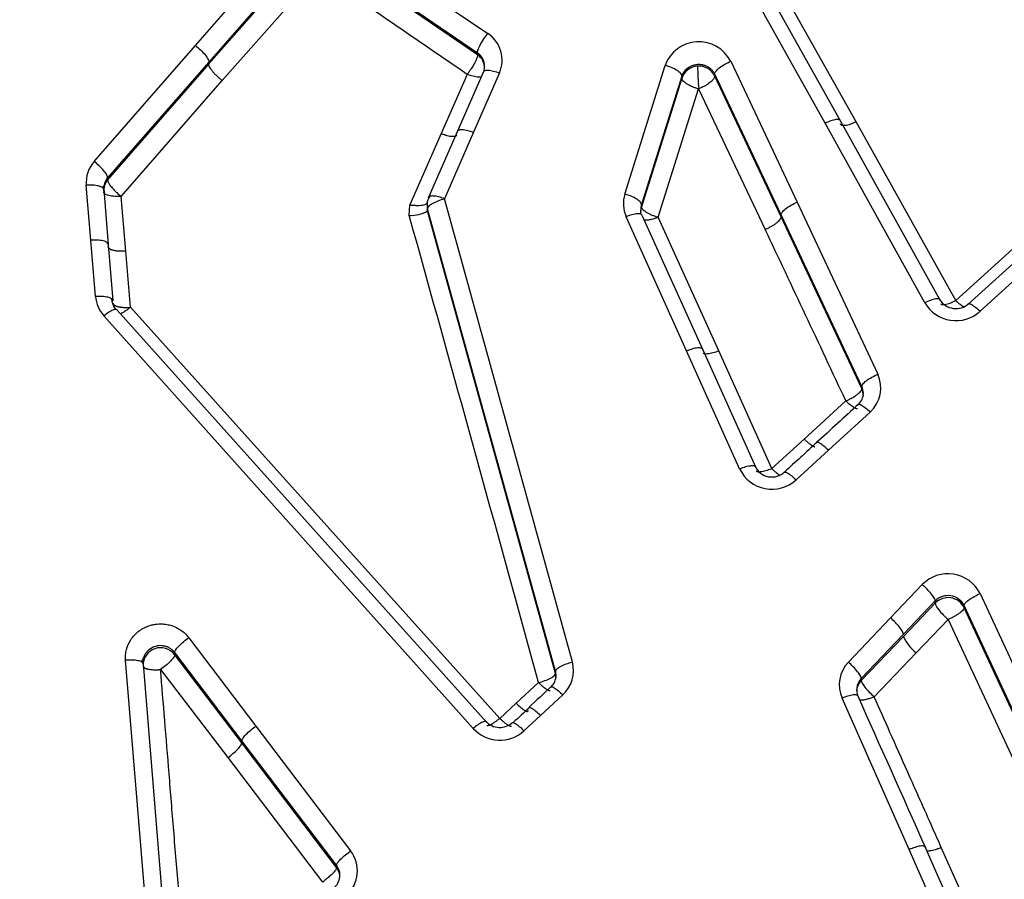
# Model space of a CAD drawing. Units: millimetres. Extents: x 0 to 359, y -141 to 204.
# Drawn here: x 137 to 146, y 157 to 165 of the extents above; entities that cross this region are included whole.
import ezdxf
from ezdxf import colors
from ezdxf.entities.mleader import LeaderData, LeaderLine
from ezdxf.math import Vec2, Vec3

# ---------------------------------------------------------------- set-up
doc = ezdxf.new("R2010")
doc.units = ezdxf.units.MM
doc.layers.add('C-1018-PLAST-RE', color=7, linetype='Continuous')
doc.layers.add('Predeterminado', color=7, linetype='Continuous')

# ---------------------------------------------------------------- blocks, each defined once
blk = doc.blocks.new('SE1')
at = {"layer": 'C-1018-PLAST-RE', "color": 7, "linetype": 'Continuous'}
for p, q in [((143.434, 166.0641), (144.412, 164.3163)), ((138.53, 165.0071), (139.3976, 165.9991)), ((139.8312, 166.051), (141.1953, 165.117)), ((144.2712, 164.2975), (143.2933, 166.0485)), ((144.5528, 164.3107), (143.5748, 166.055)), ((139.5203, 165.8452), (138.6527, 164.855)), ((139.5203, 165.8291), (138.6527, 164.8383)), ((141.1017, 164.9381), (139.7377, 165.8704)), ((141.1017, 164.9227), (139.7377, 165.8558)), ((138.7755, 164.6865), (139.6442, 165.6756)), ((137.6079, 163.9493), (138.53, 165.0071)), ((141.1017, 164.9228), (141.1017, 164.9381)), ((138.6527, 164.855), (137.7306, 163.799)), ((138.6527, 164.8383), (137.7306, 163.7817)), ((142.445, 163.6518), (142.8132, 164.8255)), ((143.4106, 164.8626), (144.0159, 163.5777)), ((141.0085, 164.7433), (140.7717, 164.2037)), ((140.9189, 164.2215), (141.1556, 164.7623)), ((141.3027, 164.7573), (141.066, 164.2155)), ((142.9657, 164.7278), (142.5976, 163.5562)), ((142.9657, 164.7278), (142.9657, 164.7086)), ((143.8705, 163.4633), (143.2652, 164.7459)), ((143.2652, 164.7276), (143.2652, 164.7459)), ((143.8705, 163.4446), (143.2652, 164.7276)), ((137.8532, 163.6313), (138.7755, 164.6865)), ((142.9657, 164.7086), (142.5976, 163.5367)), ((142.7502, 163.4412), (143.1183, 164.611)), ((143.1183, 164.611), (143.7251, 163.3304)), ((145.1806, 162.6603), (144.2712, 164.2975)), ((144.412, 164.3163), (145.3213, 162.682)), ((145.4621, 162.6802), (144.5528, 164.3107)), ((147.2277, 164.2822), (145.4621, 162.6802)), ((140.7717, 164.2037), (140.4868, 163.5529)), ((140.6544, 163.6163), (140.9189, 164.2215)), ((141.066, 164.2155), (140.8016, 163.6092)), ((145.5736, 162.6439), (147.3379, 164.2501)), ((147.4481, 164.1919), (145.6839, 162.5828)), ((137.5776, 163.2312), (137.5358, 163.7325)), ((137.7306, 163.7817), (137.7306, 163.799)), ((137.6944, 163.6927), (137.7362, 163.1923)), ((137.6958, 163.7063), (137.6977, 163.6608)), ((137.8949, 163.1318), (137.8531, 163.6314)), ((140.4799, 163.4568), (140.4868, 163.5529)), ((140.6425, 163.5598), (140.6425, 163.5345)), ((142.5976, 163.5367), (142.5976, 163.5562)), ((144.0159, 163.5777), (144.7515, 162.0087)), ((140.6433, 163.521), (140.6434, 163.52)), ((141.8134, 159.3016), (140.6476, 163.5182)), ((140.6476, 163.4985), (140.6476, 163.5182)), ((141.8134, 159.2809), (140.6476, 163.4985)), ((142.6039, 163.4551), (143.1552, 162.2331)), ((144.6061, 161.8972), (143.8705, 163.4633)), ((143.009, 162.2217), (142.4576, 163.4459)), ((143.3016, 162.2214), (142.7502, 163.4412)), ((144.6061, 161.8778), (143.8705, 163.4446)), ((137.6204, 162.7171), (137.5776, 163.2312)), ((137.7362, 163.1923), (137.779, 162.6791)), ((137.9377, 162.6195), (137.8949, 163.1318)), ((137.8171, 162.5934), (141.1837, 158.8363)), ((141.3045, 158.8712), (137.9378, 162.6195)), ((141.0629, 158.7792), (137.6963, 162.5431)), ((143.492, 161.1452), (143.009, 162.2217)), ((143.1552, 162.2331), (143.6383, 161.1585)), ((143.7846, 161.1492), (143.3016, 162.2214)), ((144.6061, 161.8778), (144.6061, 161.8972)), ((144.4605, 161.7656), (144.0804, 161.4183)), ((144.6811, 161.6644), (144.301, 161.3156)), ((144.0804, 161.4183), (143.7846, 161.1492)), ((144.301, 161.3156), (144.0064, 161.0451)), ((144.8678, 159.7869), (145.1572, 160.0905)), ((145.6841, 160.0084), (146.7842, 157.632)), ((145.2746, 159.9412), (144.9851, 159.6382)), ((145.2746, 159.9217), (144.9851, 159.6184)), ((145.2746, 159.9217), (145.2746, 159.9412)), ((146.6388, 157.5283), (145.5387, 159.9004)), ((145.5387, 159.8802), (145.5387, 159.9004)), ((146.6388, 157.5072), (145.5387, 159.8802)), ((144.4834, 159.3834), (144.8678, 159.7869)), ((145.1025, 159.47), (145.3933, 159.7725)), ((145.3933, 159.7725), (146.4933, 157.4032)), ((138.4703, 159.6068), (139.0828, 158.8012)), ((144.9851, 159.6382), (144.6008, 159.2353)), ((144.9851, 159.6184), (144.6008, 159.2153)), ((138.9543, 158.6673), (138.3418, 159.4715)), ((138.9543, 158.6468), (138.3418, 159.4514)), ((138.3419, 159.4514), (138.3419, 159.4714)), ((144.7181, 159.0676), (145.1025, 159.47)), ((138.2261, 155.3448), (137.8946, 159.4011)), ((138.0532, 159.3691), (138.3847, 155.32)), ((138.2133, 159.3163), (138.8258, 158.5132)), ((141.8134, 159.3016), (141.8134, 159.2809)), ((144.6008, 159.2153), (144.6008, 159.2353)), ((141.6593, 159.1976), (141.4554, 159.0092)), ((141.8798, 159.0847), (141.6759, 158.8961)), ((141.4554, 159.0092), (141.3045, 158.8712)), ((145.0379, 157.6751), (144.4254, 159.0545)), ((141.6759, 158.8961), (141.5262, 158.7575)), ((139.0828, 158.8012), (139.9456, 157.6629)), ((139.8171, 157.531), (138.9543, 158.6673)), ((139.8171, 157.5098), (138.9543, 158.6468)), ((138.8258, 158.5132), (139.6885, 157.3772)), ((145.5739, 156.463), (145.0379, 157.6751)), ((145.8665, 156.4856), (145.3305, 157.6929)), ((139.8171, 157.5099), (139.8171, 157.531))]:
    blk.add_line(p, q, dxfattribs=at)
for centre, radius, start, end in [((-239.2609, -390.2669), 672.7862, 55.5827192, 55.7234413), ((141.0342, 164.873), 0.2924, 336.69938, 56.57077), ((143.1198, 164.7156), 0.3258, 26.81165, 160.28347), ((141.0264, 164.8189), 0.141, 358.91416, 57.72753), ((141.0159, 164.7977), 0.1517, 359.89382, 55.55494), ((141.0122, 164.8199), 0.1556, 342.21326, 358.73898), ((143.1163, 164.6607), 0.158, 92.7644, 162.33306), ((143.1208, 164.6592), 0.1598, 25.35771, 94.36064), ((146.9406, 164.9067), 3.833, 181.31873, 184.41996), ((143.1068, 164.6418), 0.0329, 290.46683, 291.82298), ((137.8282, 163.7557), 0.2933, 138.70096, 184.52996), ((137.6608, 163.7437), 0.0389, 303.72873, 334.28413), ((137.8456, 163.6829), 0.1516, 139.34638, 184.47295), ((137.8376, 163.7033), 0.1435, 138.20519, 184.2597), ((142.7212, 163.5654), 0.2894, 162.61983, 204.38599), ((140.7914, 163.5575), 0.1491, 177.85443, 195.27003), ((140.7518, 163.5605), 0.1094, 139.19025, 178.8683), ((140.7839, 163.5361), 0.1414, 175.8871, 195.41565), ((-1061.2241, -170.406), 1247.5704, 15.328128, 15.5293826), ((142.7318, 163.5138), 0.1407, 162.4721, 184.08342), ((140.4906, 163.7716), 0.3149, 268.05026, 299.88995), ((-1032.4945, -163.6522), 1217.7313, 15.3743167, 15.5822674), ((140.7947, 163.5376), 0.1522, 180.03973, 194.86251), ((142.2633, 163.5009), 0.3279, 354.60676, 1.52039), ((142.7402, 163.4926), 0.1493, 162.82773, 179.9836), ((-418.3918, -101.8279), 621.5177, 25.09451, 25.2539011), ((137.9154, 162.7423), 0.2961, 184.87426, 222.26789), ((137.9196, 162.7023), 0.1527, 181.70236, 220.30232), ((145.4636, 162.8255), 0.3277, 210.2618, 312.22885), ((145.4637, 162.778), 0.1707, 209.95399, 312.95782), ((144.4838, 161.8842), 0.2953, 311.91227, 24.95983), ((144.4789, 161.8376), 0.1411, 313.30313, 0.12942), ((144.4755, 161.8356), 0.1444, 0.29627, 25.23615), ((144.4689, 161.8147), 0.151, 0.02813, 24.70252), ((143.7864, 161.2862), 0.3264, 205.59515, 312.38365), ((143.7863, 161.2409), 0.1691, 205.17449, 313.29721), ((145.3917, 159.8641), 0.326, 26.27256, 135.99913), ((145.392, 159.8259), 0.1645, 26.92184, 135.51052), ((145.3922, 159.8091), 0.1628, 25.91585, 136.25895), ((145.3153, 159.7589), 0.3589, 203.05176, 233.62095), ((138.2136, 159.3548), 0.1605, 37.0048, 182.46266), ((137.4769, 159.6694), 0.6321, 333.24924, 336.96382), ((141.6776, 159.3066), 0.3002, 312.33801, 15.12768), ((144.6986, 159.1759), 0.2989, 136.03069, 203.96142), ((141.6735, 159.2643), 0.1452, 313.65588, 359.21509), ((141.667, 159.2633), 0.1513, 359.47511, 14.62764), ((141.6675, 159.2415), 0.1512, 0.49159, 15.10404), ((144.7104, 159.1314), 0.151, 136.52008, 175.19179), ((144.7058, 159.1306), 0.1472, 174.63211, 200.20515), ((144.7096, 159.111), 0.1507, 136.18423, 180.53852), ((-714.6777, -223.951), 940.7536, 23.9341321, 24.0264819), ((141.3053, 158.9582), 0.1701, 221.7208, 312.97789), ((141.3053, 158.9989), 0.3272, 222.17895, 312.45082), ((139.7051, 157.48), 0.3021, 312.45829, 37.25672), ((-717.3407, -225.1334), 943.6673, 23.8537895, 23.9346384), ((139.6968, 157.4394), 0.1512, 0.07743, 37.28081), ((139.7002, 157.4412), 0.1479, 313.87735, 359.34574), ((139.697, 157.4184), 0.1509, 359.9447, 37.27693)]:
    blk.add_arc(centre, radius, start, end, dxfattribs=at)
for points, knots in [([(141.1017, 164.9381), (141.1009, 164.9437), (141.1022, 164.9526), (141.1104, 164.9775), (141.1174, 164.9935), (141.1359, 165.0289), (141.1474, 165.0483), (141.1714, 165.085), (141.1838, 165.1023), (141.1953, 165.117)], [0, 0, 0, 0, 0.25, 0.25, 0.5, 0.5, 0.75, 0.75, 1, 1, 1, 1]), ([(138.53, 165.0071), (138.5449, 164.9956), (138.561, 164.9819), (138.5922, 164.9521), (138.6071, 164.9361), (138.6314, 164.9061), (138.6406, 164.8921), (138.6516, 164.8695), (138.6535, 164.8609), (138.6527, 164.855)], [0, 0, 0, 0, 0.25, 0.25, 0.5, 0.5, 0.75, 0.75, 1, 1, 1, 1]), ([(141.1017, 164.9227), (141.1018, 164.9194), (141.1021, 164.9052), (141.0839, 164.86), (141.0509, 164.8044), (141.0292, 164.7723), (141.0186, 164.7574), (141.0134, 164.7502), (141.0109, 164.7468), (141.0095, 164.7448), (141.0088, 164.7438), (141.0085, 164.7433)], [0, 0, 0, 0, 0.116327, 0.496657, 0.75727, 0.881702, 0.941644, 0.971017, 0.985556, 0.99279, 1, 1, 1, 1]), ([(138.7755, 164.6865), (138.768, 164.6922), (138.7603, 164.6985), (138.7525, 164.7052), (138.7446, 164.712), (138.7366, 164.7192), (138.7287, 164.7267), (138.7209, 164.7342), (138.7132, 164.742), (138.7059, 164.7497), (138.6987, 164.7575), (138.6919, 164.7653), (138.6858, 164.7728), (138.6798, 164.7804), (138.6744, 164.7877), (138.6699, 164.7944), (138.6654, 164.8012), (138.6618, 164.8075), (138.6591, 164.8131), (138.6563, 164.8188), (138.6545, 164.8237), (138.6535, 164.828), (138.653, 164.8301), (138.6527, 164.8321), (138.6526, 164.8339), (138.6525, 164.8348), (138.6525, 164.8356), (138.6525, 164.8364), (138.6526, 164.8371), (138.6526, 164.8377), (138.6527, 164.8383)], [0, 0, 0, 0, 0.124925, 0.124925, 0.124925, 0.250824, 0.250824, 0.250824, 0.376724, 0.376724, 0.376724, 0.502623, 0.502623, 0.502623, 0.628523, 0.628523, 0.628523, 0.754422, 0.754422, 0.754422, 0.880322, 0.880322, 0.880322, 0.943272, 0.943272, 0.943272, 0.974747, 0.974747, 0.974747, 1, 1, 1, 1]), ([(142.9657, 164.7278), (142.9662, 164.7341), (142.9633, 164.7419), (142.9489, 164.7595), (142.9374, 164.7692), (142.9074, 164.7884), (142.8891, 164.7978), (142.8511, 164.8138), (142.8314, 164.8204), (142.8132, 164.8255)], [0, 0, 0, 0, 0.25, 0.25, 0.5, 0.5, 0.75, 0.75, 1, 1, 1, 1]), ([(143.2652, 164.7459), (143.2635, 164.7492), (143.2602, 164.7557), (143.2542, 164.765), (143.2477, 164.7737), (143.2407, 164.7818), (143.2331, 164.7894), (143.2252, 164.7963), (143.2168, 164.8026), (143.2082, 164.8082), (143.1993, 164.8132), (143.1903, 164.8177), (143.1811, 164.8215), (143.1719, 164.8247), (143.1626, 164.8273), (143.1533, 164.8294), (143.1441, 164.8309), (143.1349, 164.832), (143.1259, 164.8325), (143.117, 164.8326), (143.1058, 164.8322), (143.0919, 164.8307), (143.0753, 164.8273), (143.0586, 164.8221), (143.042, 164.815), (143.0258, 164.8057), (143.0104, 164.7943), (142.9962, 164.7808), (142.9836, 164.765), (142.973, 164.7473), (142.9682, 164.7344), (142.9657, 164.7278)], [0, 0, 0, 0, 0.030632, 0.060774, 0.09042, 0.119573, 0.148235, 0.176412, 0.204111, 0.231336, 0.258095, 0.284392, 0.310232, 0.335618, 0.360554, 0.38504, 0.409079, 0.432671, 0.455819, 0.478522, 0.500782, 0.542403, 0.585837, 0.631086, 0.678157, 0.727059, 0.777813, 0.830449, 0.885006, 0.941521, 1, 1, 1, 1]), ([(143.2652, 164.7459), (143.2646, 164.7521), (143.2672, 164.7602), (143.2807, 164.7796), (143.2917, 164.7908), (143.3203, 164.8138), (143.3378, 164.8254), (143.3743, 164.8462), (143.3931, 164.8552), (143.4106, 164.8626)], [0, 0, 0, 0, 0.25, 0.25, 0.5, 0.5, 0.75, 0.75, 1, 1, 1, 1]), ([(141.1412, 164.7225), (141.1338, 164.7198), (141.1235, 164.7184), (141.0966, 164.7193), (141.0795, 164.722), (141.0439, 164.7307), (141.0256, 164.7367), (141.0085, 164.7433)], [0.2788936, 0.2788936, 0.2788936, 0.2788936, 0.5, 0.5, 0.75, 0.75, 1, 1, 1, 1]), ([(141.1556, 164.7623), (141.1562, 164.7683), (141.1598, 164.7736), (141.1747, 164.7806), (141.1861, 164.7824), (141.2146, 164.7814), (141.2317, 164.7787), (141.2673, 164.7699), (141.2857, 164.7639), (141.3027, 164.7573)], [0, 0, 0, 0, 0.25, 0.25, 0.5, 0.5, 0.75, 0.75, 1, 1, 1, 1]), ([(143.2652, 164.7276), (143.2652, 164.7264), (143.2654, 164.7236), (143.2642, 164.7182), (143.2611, 164.7106), (143.2544, 164.7003), (143.2427, 164.687), (143.2221, 164.6687), (143.1956, 164.6501), (143.1683, 164.6343), (143.1486, 164.6242), (143.1325, 164.6168), (143.1231, 164.613), (143.119, 164.6113)], [0, 0, 0, 0, 0.04185, 0.098903, 0.172352, 0.263288, 0.372332, 0.49901, 0.687734, 0.793109, 0.879735, 0.948235, 1, 1, 1, 1]), ([(143.1183, 164.611), (143.1092, 164.6136), (143.0996, 164.6165), (143.09, 164.6198), (143.0804, 164.6232), (143.0706, 164.6269), (143.061, 164.6309), (143.0515, 164.635), (143.0421, 164.6393), (143.0332, 164.6439), (143.0244, 164.6484), (143.0161, 164.6532), (143.0086, 164.658), (143.0011, 164.6628), (142.9944, 164.6677), (142.9888, 164.6725), (142.9832, 164.6772), (142.9785, 164.6819), (142.975, 164.6863), (142.9715, 164.6907), (142.969, 164.6948), (142.9675, 164.6986), (142.9667, 164.7005), (142.9662, 164.7024), (142.966, 164.7041), (142.9658, 164.705), (142.9657, 164.7058), (142.9657, 164.7067), (142.9657, 164.7073), (142.9657, 164.708), (142.9657, 164.7086)], [0, 0, 0, 0, 0.125749, 0.125749, 0.125749, 0.251499, 0.251499, 0.251499, 0.377248, 0.377248, 0.377248, 0.502997, 0.502997, 0.502997, 0.628747, 0.628747, 0.628747, 0.754496, 0.754496, 0.754496, 0.880246, 0.880246, 0.880246, 0.94312, 0.94312, 0.94312, 0.974558, 0.974558, 0.974558, 1, 1, 1, 1]), ([(144.412, 164.3163), (144.4114, 164.3221), (144.4079, 164.3269), (144.3935, 164.3324), (144.3827, 164.333), (144.3554, 164.3294), (144.339, 164.3251), (144.3051, 164.3132), (144.2875, 164.3056), (144.2712, 164.2975)], [0, 0, 0, 0, 0.25, 0.25, 0.5, 0.5, 0.75, 0.75, 1, 1, 1, 1]), ([(144.5528, 164.3107), (144.5365, 164.3026), (144.519, 164.295), (144.485, 164.2832), (144.4687, 164.2789), (144.4414, 164.2753), (144.4305, 164.276), (144.4162, 164.2815), (144.4126, 164.2863), (144.412, 164.2921)], [0, 0, 0, 0, 0.25, 0.25, 0.5, 0.5, 0.75, 0.75, 1, 1, 1, 1]), ([(140.7717, 164.2037), (140.7735, 164.2031), (140.7752, 164.2024), (140.777, 164.2017), (140.7792, 164.2009), (140.7814, 164.2001), (140.7836, 164.1993), (140.788, 164.1977), (140.7925, 164.1962), (140.797, 164.1947), (140.806, 164.1918), (140.8151, 164.1891), (140.824, 164.1868), (140.833, 164.1846), (140.8418, 164.1827), (140.8502, 164.1814), (140.8586, 164.18), (140.8665, 164.1792), (140.8737, 164.1789), (140.8809, 164.1786), (140.8874, 164.1788), (140.893, 164.1795), (140.8987, 164.1803), (140.9034, 164.1816), (140.9071, 164.1833), (140.91, 164.1846), (140.9124, 164.1862), (140.9142, 164.188)], [0, 0, 0, 0, 0.0254416, 0.0254416, 0.0254416, 0.056879, 0.056879, 0.056879, 0.1197537, 0.1197537, 0.1197537, 0.2455032, 0.2455032, 0.2455032, 0.3712527, 0.3712527, 0.3712527, 0.4970021, 0.4970021, 0.4970021, 0.6227516, 0.6227516, 0.6227516, 0.7485011, 0.7485011, 0.7485011, 0.8448248, 0.8448248, 0.8448248, 0.8448248]), ([(140.9189, 164.2215), (140.9194, 164.2275), (140.923, 164.2326), (140.9379, 164.2395), (140.9492, 164.2411), (140.9778, 164.2399), (140.9949, 164.2371), (141.0305, 164.2282), (141.0489, 164.2222), (141.066, 164.2155)], [0, 0, 0, 0, 0.25, 0.25, 0.5, 0.5, 0.75, 0.75, 1, 1, 1, 1]), ([(137.7306, 163.799), (137.7313, 163.8048), (137.7293, 163.8132), (137.7181, 163.8354), (137.7089, 163.8491), (137.6847, 163.8787), (137.6698, 163.8945), (137.6387, 163.9241), (137.6227, 163.9377), (137.6079, 163.9493)], [0, 0, 0, 0, 0.25, 0.25, 0.5, 0.5, 0.75, 0.75, 1, 1, 1, 1]), ([(137.6945, 163.6927), (137.6944, 163.6988), (137.6909, 163.7051), (137.6753, 163.7166), (137.6632, 163.7218), (137.6322, 163.7296), (137.6135, 163.7322), (137.5746, 163.7343), (137.5545, 163.7339), (137.5358, 163.7325)], [0, 0, 0, 0, 0.25, 0.25, 0.5, 0.5, 0.75, 0.75, 1, 1, 1, 1]), ([(137.7306, 163.7817), (137.7305, 163.7806), (137.7304, 163.7783), (137.7309, 163.7739), (137.7325, 163.7681), (137.7354, 163.7605), (137.7403, 163.751), (137.7476, 163.7392), (137.7578, 163.7251), (137.7734, 163.7061), (137.7923, 163.6857), (137.8128, 163.666), (137.8288, 163.6516), (137.8422, 163.6402), (137.8499, 163.6339), (137.8532, 163.6314)], [0, 0, 0, 0, 0.039775, 0.087094, 0.142411, 0.206127, 0.278539, 0.359716, 0.449411, 0.546922, 0.699273, 0.795044, 0.882545, 0.950322, 1, 1, 1, 1]), ([(137.8532, 163.6314), (137.8345, 163.6299), (137.8144, 163.6295), (137.7755, 163.6316), (137.7567, 163.6341), (137.7258, 163.6419), (137.7137, 163.6471), (137.6981, 163.6587), (137.6946, 163.665), (137.6945, 163.6711)], [0, 0, 0, 0, 0.25, 0.25, 0.5, 0.5, 0.75, 0.75, 1, 1, 1, 1]), ([(140.8016, 163.6092), (140.7844, 163.6159), (140.766, 163.622), (140.7303, 163.631), (140.7132, 163.6338), (140.6847, 163.6352), (140.6734, 163.6337), (140.6585, 163.6271), (140.6549, 163.6221), (140.6544, 163.6163)], [0, 0, 0, 0, 0.25, 0.25, 0.5, 0.5, 0.75, 0.75, 1, 1, 1, 1]), ([(142.5976, 163.5562), (142.598, 163.5622), (142.595, 163.5698), (142.5806, 163.5868), (142.569, 163.5963), (142.5391, 163.6151), (142.5208, 163.6242), (142.4828, 163.6401), (142.4632, 163.6467), (142.445, 163.6518)], [0, 0, 0, 0, 0.25, 0.25, 0.5, 0.5, 0.75, 0.75, 1, 1, 1, 1]), ([(140.4868, 163.5529), (140.4903, 163.5526), (140.4977, 163.5521), (140.509, 163.5512), (140.5209, 163.5503), (140.5334, 163.5495), (140.55, 163.5487), (140.5732, 163.5483), (140.6003, 163.5504), (140.622, 163.5566), (140.6362, 163.5648), (140.6427, 163.5711), (140.6454, 163.5744), (140.6456, 163.5746)], [0, 0, 0, 0, 0.0427035, 0.0883149, 0.136883, 0.1884504, 0.2430732, 0.3497251, 0.500167, 0.650169, 0.7563531, 0.8460115, 0.8522608, 0.8522608, 0.8522608, 0.8522608]), ([(140.6476, 163.5182), (140.6473, 163.5243), (140.6534, 163.5392), (140.6885, 163.5666), (140.7436, 163.5924), (140.7832, 163.6046), (140.8016, 163.6092)], [0, 0, 0, 0, 0.250012, 0.500025, 0.750037, 1, 1, 1, 1]), ([(143.8705, 163.4633), (143.87, 163.4693), (143.8727, 163.4771), (143.8863, 163.4959), (143.8973, 163.5069), (143.9259, 163.5293), (143.9433, 163.5408), (143.9797, 163.5613), (143.9985, 163.5704), (144.0159, 163.5777)], [0, 0, 0, 0, 0.25, 0.25, 0.5, 0.5, 0.75, 0.75, 1, 1, 1, 1]), ([(142.6039, 163.4551), (142.6035, 163.4609), (142.5999, 163.4658), (142.5852, 163.4722), (142.5739, 163.4735), (142.5455, 163.4718), (142.5285, 163.4686), (142.493, 163.4591), (142.4747, 163.4528), (142.4576, 163.4459)], [0, 0, 0, 0, 0.25, 0.25, 0.5, 0.5, 0.75, 0.75, 1, 1, 1, 1]), ([(142.5976, 163.5367), (142.5976, 163.5361), (142.5976, 163.5355), (142.5976, 163.5348), (142.5976, 163.534), (142.5977, 163.5332), (142.5979, 163.5324), (142.5982, 163.5307), (142.5987, 163.5289), (142.5994, 163.5271), (142.601, 163.5234), (142.6035, 163.5194), (142.607, 163.5151), (142.6106, 163.5108), (142.6152, 163.5063), (142.6209, 163.5017), (142.6265, 163.4971), (142.6332, 163.4923), (142.6407, 163.4876), (142.6481, 163.4829), (142.6564, 163.4782), (142.6653, 163.4738), (142.6741, 163.4693), (142.6835, 163.465), (142.693, 163.461), (142.7026, 163.457), (142.7123, 163.4533), (142.7219, 163.45), (142.7315, 163.4467), (142.741, 163.4438), (142.7502, 163.4411)], [0, 0, 0, 0, 0.025442, 0.025442, 0.025442, 0.05688, 0.05688, 0.05688, 0.119754, 0.119754, 0.119754, 0.245504, 0.245504, 0.245504, 0.371253, 0.371253, 0.371253, 0.497003, 0.497003, 0.497003, 0.622752, 0.622752, 0.622752, 0.748501, 0.748501, 0.748501, 0.874251, 0.874251, 0.874251, 1, 1, 1, 1]), ([(142.7502, 163.4411), (142.7473, 163.44), (142.7408, 163.4373), (142.7299, 163.4331), (142.7167, 163.4285), (142.7009, 163.4237), (142.679, 163.418), (142.6624, 163.4153), (142.651, 163.4142), (142.6464, 163.4139), (142.6403, 163.4137), (142.633, 163.4139), (142.6252, 163.4147), (142.6204, 163.4159), (142.6182, 163.4166)], [0, 0, 0, 0, 0.038406, 0.086894, 0.1461144, 0.216659, 0.3051375, 0.4620529, 0.4786399, 0.5067676, 0.5464086, 0.5974358, 0.6595245, 0.728719, 0.728719, 0.728719, 0.728719]), ([(143.7251, 163.3304), (143.7268, 163.3311), (143.7286, 163.3319), (143.7304, 163.3327), (143.7326, 163.3336), (143.7349, 163.3346), (143.7372, 163.3356), (143.7417, 163.3377), (143.7463, 163.3398), (143.7509, 163.3421), (143.7602, 163.3466), (143.7695, 163.3514), (143.7787, 163.3566), (143.788, 163.3618), (143.797, 163.3673), (143.8055, 163.3729), (143.8141, 163.3785), (143.8221, 163.3842), (143.8293, 163.3899), (143.8365, 163.3956), (143.843, 163.4012), (143.8484, 163.4065), (143.8538, 163.4119), (143.8583, 163.417), (143.8617, 163.4217), (143.8651, 163.4265), (143.8674, 163.4308), (143.8689, 163.4347), (143.8696, 163.4366), (143.87, 163.4385), (143.8703, 163.4402), (143.8704, 163.441), (143.8705, 163.4418), (143.8705, 163.4426), (143.8705, 163.4433), (143.8705, 163.4439), (143.8704, 163.4445)], [0, 0, 0, 0, 0.02549, 0.02549, 0.02549, 0.057121, 0.057121, 0.057121, 0.120381, 0.120381, 0.120381, 0.246903, 0.246903, 0.246903, 0.373424, 0.373424, 0.373424, 0.499946, 0.499946, 0.499946, 0.626468, 0.626468, 0.626468, 0.752989, 0.752989, 0.752989, 0.879511, 0.879511, 0.879511, 0.942771, 0.942771, 0.942771, 0.974402, 0.974402, 0.974402, 1, 1, 1, 1]), ([(137.7363, 163.1923), (137.7362, 163.1983), (137.7327, 163.2045), (137.7171, 163.2158), (137.705, 163.2209), (137.674, 163.2285), (137.6553, 163.231), (137.6164, 163.233), (137.5962, 163.2326), (137.5776, 163.2312)], [0, 0, 0, 0, 0.25, 0.25, 0.5, 0.5, 0.75, 0.75, 1, 1, 1, 1]), ([(137.8949, 163.1318), (137.8911, 163.1315), (137.8832, 163.131), (137.8711, 163.1306), (137.8587, 163.1304), (137.846, 163.1306), (137.8332, 163.1311), (137.8203, 163.1321), (137.8076, 163.1336), (137.7952, 163.1356), (137.7834, 163.1381), (137.7724, 163.1411), (137.7623, 163.1447), (137.7535, 163.1489), (137.7462, 163.1536), (137.7407, 163.1589), (137.737, 163.1646), (137.7365, 163.1687), (137.7362, 163.1708)], [0, 0, 0, 0, 0.046625, 0.095368, 0.146228, 0.199205, 0.254299, 0.311509, 0.370837, 0.43228, 0.49584, 0.561516, 0.629308, 0.699216, 0.771239, 0.845378, 0.921631, 1, 1, 1, 1]), ([(137.779, 162.6791), (137.779, 162.685), (137.7755, 162.6911), (137.7599, 162.7022), (137.7478, 162.7072), (137.7168, 162.7146), (137.6981, 162.717), (137.6591, 162.719), (137.639, 162.7185), (137.6204, 162.7171)], [0, 0, 0, 0, 0.25, 0.25, 0.5, 0.5, 0.75, 0.75, 1, 1, 1, 1]), ([(137.779, 162.6576), (137.7791, 162.6565), (137.7792, 162.6543), (137.7804, 162.6511), (137.7821, 162.648), (137.7844, 162.6451), (137.7873, 162.6424), (137.7906, 162.6398), (137.7944, 162.6374), (137.7985, 162.6352), (137.803, 162.6331), (137.8078, 162.6312), (137.8128, 162.6294), (137.818, 162.6278), (137.8234, 162.6264), (137.8289, 162.6251), (137.8344, 162.6239), (137.84, 162.6229), (137.8457, 162.622), (137.8513, 162.6212), (137.8569, 162.6205), (137.8624, 162.6199), (137.8678, 162.6194), (137.8731, 162.6191), (137.8783, 162.6187), (137.8834, 162.6185), (137.8883, 162.6183), (137.893, 162.6182), (137.8976, 162.6182), (137.9019, 162.6181), (137.9061, 162.6182), (137.9101, 162.6182), (137.9138, 162.6183), (137.9174, 162.6184), (137.9207, 162.6185), (137.9238, 162.6186), (137.9267, 162.6188), (137.9293, 162.6189), (137.9318, 162.619), (137.934, 162.6191), (137.9359, 162.6193), (137.9372, 162.6193), (137.9378, 162.6195)], [0, 0, 0, 0, 0.042989, 0.085056, 0.1262, 0.166422, 0.205722, 0.244099, 0.281554, 0.318086, 0.353697, 0.388384, 0.422149, 0.454992, 0.486912, 0.517909, 0.547985, 0.577137, 0.605367, 0.632674, 0.659059, 0.684521, 0.70906, 0.732677, 0.755372, 0.777143, 0.797992, 0.817918, 0.836922, 0.855002, 0.87216, 0.888396, 0.903708, 0.918098, 0.931566, 0.94411, 0.955732, 0.966431, 0.976207, 0.985061, 0.992992, 1, 1, 1, 1]), ([(145.3213, 162.6821), (145.3209, 162.6877), (145.3175, 162.6922), (145.3033, 162.6971), (145.2924, 162.6974), (145.2651, 162.6932), (145.2487, 162.6886), (145.2145, 162.6763), (145.1969, 162.6685), (145.1806, 162.6603)], [0, 0, 0, 0, 0.25, 0.25, 0.5, 0.5, 0.75, 0.75, 1, 1, 1, 1]), ([(145.3261, 162.6494), (145.3278, 162.6481), (145.3298, 162.6469), (145.3394, 162.6436), (145.3502, 162.6433), (145.3776, 162.6474), (145.394, 162.6519), (145.4281, 162.6643), (145.4457, 162.672), (145.4621, 162.6802)], [0.161874, 0.161874, 0.161874, 0.161874, 0.25, 0.25, 0.5, 0.5, 0.75, 0.75, 1, 1, 1, 1]), ([(145.5332, 162.6225), (145.5241, 162.6281), (145.5078, 162.6399), (145.4863, 162.6581), (145.4742, 162.6691), (145.4681, 162.6746), (145.4651, 162.6774), (145.4634, 162.679), (145.4625, 162.6798), (145.4621, 162.6802)], [0.5452938, 0.5452938, 0.5452938, 0.5452938, 0.7542909, 0.8790985, 0.9400269, 0.97013, 0.9850934, 0.9925534, 1, 1, 1, 1]), ([(145.5736, 162.6439), (145.5741, 162.6491), (145.577, 162.6525), (145.5883, 162.6531), (145.5968, 162.6503), (145.6182, 162.6385), (145.6309, 162.6294), (145.6575, 162.6079), (145.6711, 162.5954), (145.6839, 162.5828)], [0, 0, 0, 0, 0.25, 0.25, 0.5, 0.5, 0.75, 0.75, 1, 1, 1, 1]), ([(137.6963, 162.5431), (137.7103, 162.5545), (137.7253, 162.5657), (137.7544, 162.5848), (137.7685, 162.5925), (137.7919, 162.6023), (137.8012, 162.6042), (137.8135, 162.6024), (137.8166, 162.5988), (137.8171, 162.5934)], [0, 0, 0, 0, 0.25, 0.25, 0.5, 0.5, 0.75, 0.75, 1, 1, 1, 1]), ([(137.9377, 162.6195), (137.9353, 162.6176), (137.93, 162.6132), (137.9211, 162.6062), (137.9104, 162.5981), (137.8974, 162.5891), (137.8794, 162.5776), (137.8658, 162.5703), (137.8568, 162.5662), (137.855, 162.5655), (137.8541, 162.5651)], [0.0001735, 0.0001735, 0.0001735, 0.0001735, 0.0384217, 0.0869245, 0.1461452, 0.2166656, 0.3051312, 0.46198, 0.4785262, 0.5001098, 0.5001098, 0.5001098, 0.5001098]), ([(143.1553, 162.2331), (143.1549, 162.2387), (143.1515, 162.2434), (143.1368, 162.2494), (143.1256, 162.2505), (143.0971, 162.2483), (143.08, 162.2449), (143.0444, 162.2351), (143.026, 162.2287), (143.009, 162.2217)], [0, 0, 0, 0, 0.25, 0.25, 0.5, 0.5, 0.75, 0.75, 1, 1, 1, 1]), ([(143.3016, 162.2214), (143.2845, 162.2145), (143.2477, 162.2016), (143.1964, 162.1917), (143.1697, 162.1944), (143.1615, 162.1994), (143.1598, 162.201)], [0, 0, 0, 0, 0.25, 0.5, 0.75, 0.844397, 0.844397, 0.844397, 0.844397]), ([(144.6061, 161.8972), (144.6058, 161.9029), (144.6086, 161.9103), (144.6223, 161.9285), (144.6334, 161.9391), (144.6619, 161.9609), (144.6793, 161.9721), (144.7155, 161.9924), (144.7342, 162.0014), (144.7515, 162.0087)], [0, 0, 0, 0, 0.25, 0.25, 0.5, 0.5, 0.75, 0.75, 1, 1, 1, 1]), ([(144.4605, 161.7656), (144.4639, 161.7672), (144.4715, 161.7707), (144.4841, 161.7767), (144.4989, 161.7842), (144.5159, 161.7934), (144.5393, 161.8071), (144.5649, 161.8246), (144.5863, 161.8431), (144.5985, 161.8572), (144.6041, 161.8671), (144.6061, 161.8735), (144.6061, 161.8766), (144.6061, 161.8778)], [0, 0, 0, 0, 0.044573, 0.099252, 0.16473, 0.241569, 0.331152, 0.501084, 0.656183, 0.782842, 0.881062, 0.952696, 1, 1, 1, 1]), ([(144.5659, 161.6954), (144.5646, 161.6949), (144.5631, 161.6946), (144.5556, 161.6946), (144.5473, 161.6976), (144.527, 161.7091), (144.5149, 161.7176), (144.4888, 161.7389), (144.4747, 161.7516), (144.4605, 161.7656)], [0.1728843, 0.1728843, 0.1728843, 0.1728843, 0.25, 0.25, 0.5, 0.5, 0.75, 0.75, 1, 1, 1, 1]), ([(144.5708, 161.7272), (144.5712, 161.7323), (144.574, 161.7356), (144.5852, 161.7359), (144.5937, 161.733), (144.6151, 161.7208), (144.6279, 161.7117), (144.6545, 161.6897), (144.6683, 161.6771), (144.6811, 161.6644)], [0, 0, 0, 0, 0.25, 0.25, 0.5, 0.5, 0.75, 0.75, 1, 1, 1, 1]), ([(144.0804, 161.4183), (144.0831, 161.4157), (144.0885, 161.4104), (144.0967, 161.4027), (144.1051, 161.395), (144.1138, 161.3874), (144.1226, 161.3801), (144.1314, 161.3731), (144.1401, 161.3666), (144.1486, 161.3608), (144.1568, 161.3558), (144.1644, 161.3517), (144.1715, 161.3487), (144.1756, 161.3475), (144.1776, 161.3472), (144.1777, 161.3471)], [0, 0, 0, 0, 0.0464908, 0.0951168, 0.1458779, 0.1987741, 0.253805, 0.3109708, 0.370271, 0.4317057, 0.4952745, 0.5609775, 0.6288143, 0.6987848, 0.7018175, 0.7018175, 0.7018175, 0.7018175]), ([(144.301, 161.3156), (144.2882, 161.3284), (144.2744, 161.341), (144.2477, 161.3631), (144.2349, 161.3723), (144.2135, 161.3846), (144.205, 161.3876), (144.1938, 161.3874), (144.1911, 161.3841), (144.1907, 161.379)], [0, 0, 0, 0, 0.25, 0.25, 0.5, 0.5, 0.75, 0.75, 1, 1, 1, 1]), ([(143.6383, 161.1585), (143.6381, 161.1639), (143.6347, 161.1685), (143.6201, 161.174), (143.6089, 161.1749), (143.5804, 161.1723), (143.5633, 161.1688), (143.5276, 161.1587), (143.5092, 161.1522), (143.492, 161.1452)], [0, 0, 0, 0, 0.25, 0.25, 0.5, 0.5, 0.75, 0.75, 1, 1, 1, 1]), ([(143.6427, 161.1272), (143.6444, 161.1256), (143.6525, 161.1209), (143.6791, 161.1187), (143.7306, 161.1291), (143.7675, 161.1422), (143.7846, 161.1492)], [0.1557228, 0.1557228, 0.1557228, 0.1557228, 0.25, 0.5, 0.75, 1, 1, 1, 1]), ([(143.7846, 161.1492), (143.7873, 161.1467), (143.7932, 161.1412), (143.8028, 161.1324), (143.8139, 161.1224), (143.8266, 161.1117), (143.8421, 161.0994), (143.8526, 161.0922), (143.8583, 161.0886)], [0, 0, 0, 0, 0.0455645, 0.1009884, 0.1668994, 0.243803, 0.3330533, 0.4673983, 0.4673983, 0.4673983, 0.4673983]), ([(143.9009, 161.1166), (143.902, 161.1171), (143.9033, 161.1173), (143.9104, 161.1174), (143.9189, 161.1144), (143.9403, 161.102), (143.9531, 161.0927), (143.9798, 161.0706), (143.9936, 161.0578), (144.0064, 161.0451)], [0.1825615, 0.1825615, 0.1825615, 0.1825615, 0.25, 0.25, 0.5, 0.5, 0.75, 0.75, 1, 1, 1, 1]), ([(145.2746, 159.9412), (145.2749, 159.9464), (145.2726, 159.9542), (145.2614, 159.9754), (145.2525, 159.9887), (145.2295, 160.018), (145.2155, 160.0339), (145.1863, 160.064), (145.1712, 160.0782), (145.1572, 160.0905)], [0, 0, 0, 0, 0.25, 0.25, 0.5, 0.5, 0.75, 0.75, 1, 1, 1, 1]), ([(145.5387, 159.9004), (145.5385, 159.9057), (145.5414, 159.9128), (145.5554, 159.93), (145.5665, 159.9401), (145.5949, 159.9613), (145.6122, 159.9722), (145.6482, 159.9921), (145.6668, 160.001), (145.6841, 160.0084)], [0, 0, 0, 0, 0.25, 0.25, 0.5, 0.5, 0.75, 0.75, 1, 1, 1, 1]), ([(145.2746, 159.9217), (145.2749, 159.9186), (145.276, 159.9058), (145.2996, 159.8679), (145.34, 159.8222), (145.3667, 159.7959), (145.38, 159.7838), (145.3867, 159.778), (145.39, 159.7752), (145.3918, 159.7737), (145.3928, 159.7729), (145.3933, 159.7725)], [0, 0, 0, 0, 0.117206, 0.495782, 0.755203, 0.879855, 0.940439, 0.970333, 0.985192, 0.992602, 1, 1, 1, 1]), ([(145.5387, 159.8802), (145.5387, 159.8776), (145.5381, 159.8745), (145.5365, 159.871), (145.5349, 159.8675), (145.5324, 159.8636), (145.5288, 159.8593), (145.5253, 159.855), (145.5208, 159.8503), (145.5154, 159.8454), (145.51, 159.8405), (145.5036, 159.8353), (145.4965, 159.83), (145.4893, 159.8247), (145.4814, 159.8193), (145.4731, 159.8141), (145.4647, 159.8088), (145.4558, 159.8036), (145.4468, 159.7986), (145.4378, 159.7936), (145.4286, 159.7889), (145.4196, 159.7845), (145.415, 159.7823), (145.4105, 159.7802), (145.4061, 159.7782), (145.4017, 159.7762), (145.3975, 159.7743), (145.3933, 159.7725)], [0, 0, 0, 0, 0.125205, 0.125205, 0.125205, 0.250409, 0.250409, 0.250409, 0.375614, 0.375614, 0.375614, 0.500819, 0.500819, 0.500819, 0.626023, 0.626023, 0.626023, 0.751228, 0.751228, 0.751228, 0.876433, 0.876433, 0.876433, 0.939035, 0.939035, 0.939035, 1, 1, 1, 1]), ([(144.9851, 159.6382), (144.9854, 159.6433), (144.9831, 159.6511), (144.9719, 159.6722), (144.963, 159.6854), (144.94, 159.7146), (144.926, 159.7304), (144.8968, 159.7605), (144.8818, 159.7746), (144.8678, 159.7869)], [0, 0, 0, 0, 0.25, 0.25, 0.5, 0.5, 0.75, 0.75, 1, 1, 1, 1]), ([(137.8946, 159.4011), (137.8941, 159.4176), (137.8931, 159.4501), (137.9042, 159.5144), (137.9306, 159.5754), (137.9712, 159.628), (138.0202, 159.6744), (138.0767, 159.7058), (138.1322, 159.7234), (138.1751, 159.7312), (138.2171, 159.7334), (138.2632, 159.7295), (138.3113, 159.7191), (138.3582, 159.7004), (138.402, 159.6737), (138.438, 159.6453), (138.4595, 159.6196), (138.4703, 159.6069)], [0, 0, 0, 0, 0.062216, 0.122757, 0.245579, 0.307522, 0.369731, 0.494921, 0.540112, 0.581671, 0.653252, 0.692371, 0.749616, 0.831638, 0.875501, 0.937931, 1, 1, 1, 1]), ([(138.3418, 159.4714), (138.3416, 159.4766), (138.3442, 159.4841), (138.3565, 159.5039), (138.3663, 159.5161), (138.3914, 159.5426), (138.4067, 159.5568), (138.4386, 159.5836), (138.455, 159.5961), (138.4703, 159.6069)], [0, 0, 0, 0, 0.25, 0.25, 0.5, 0.5, 0.75, 0.75, 1, 1, 1, 1]), ([(138.3418, 159.4714), (138.3349, 159.4795), (138.3213, 159.4951), (138.2958, 159.5128), (138.2686, 159.5252), (138.2407, 159.5324), (138.2011, 159.5356), (138.1473, 159.5255), (138.1015, 159.4946), (138.0744, 159.46), (138.059, 159.4286), (138.0521, 159.3967), (138.053, 159.376), (138.0532, 159.3691)], [0, 0, 0, 0, 0.078765, 0.154469, 0.227114, 0.296703, 0.363239, 0.515013, 0.68467, 0.756218, 0.84287, 0.947179, 1, 1, 1, 1]), ([(138.3418, 159.4514), (138.342, 159.4463), (138.3394, 159.4388), (138.3271, 159.4191), (138.3173, 159.407), (138.2922, 159.3805), (138.2769, 159.3664), (138.245, 159.3396), (138.2286, 159.3271), (138.2133, 159.3163)], [0, 0, 0, 0, 0.25, 0.25, 0.5, 0.5, 0.75, 0.75, 1, 1, 1, 1]), ([(138.0532, 159.3691), (138.0532, 159.3743), (138.0498, 159.3796), (138.0343, 159.3893), (138.0222, 159.3936), (137.9912, 159.3999), (137.9724, 159.4018), (137.9334, 159.4031), (137.9132, 159.4026), (137.8946, 159.4011)], [0, 0, 0, 0, 0.25, 0.25, 0.5, 0.5, 0.75, 0.75, 1, 1, 1, 1]), ([(138.0532, 159.3479), (138.0533, 159.3469), (138.0535, 159.3448), (138.0547, 159.3419), (138.0565, 159.3391), (138.0591, 159.3364), (138.0622, 159.3339), (138.0659, 159.3315), (138.0701, 159.3294), (138.0746, 159.3274), (138.0793, 159.3256), (138.0843, 159.324), (138.0894, 159.3226), (138.0945, 159.3213), (138.108, 159.3184), (138.1274, 159.3158), (138.1563, 159.3142), (138.1781, 159.3142), (138.1958, 159.315), (138.2046, 159.3156), (138.209, 159.3159), (138.2112, 159.3162), (138.2123, 159.3162), (138.2129, 159.3163), (138.2132, 159.3163), (138.2133, 159.3163)], [0, 0, 0, 0, 0.044338, 0.08823, 0.131499, 0.173977, 0.215481, 0.255867, 0.294997, 0.332738, 0.368984, 0.403646, 0.436646, 0.467919, 0.497421, 0.669784, 0.755627, 0.87955, 0.940106, 0.970113, 0.985068, 0.992944, 0.996309, 0.99808, 1, 1, 1, 1]), ([(141.8134, 159.3016), (141.8133, 159.3067), (141.8166, 159.3132), (141.8315, 159.3279), (141.8432, 159.3361), (141.8733, 159.3524), (141.8916, 159.3604), (141.9296, 159.3744), (141.9492, 159.3803), (141.9674, 159.3849)], [0, 0, 0, 0, 0.25, 0.25, 0.5, 0.5, 0.75, 0.75, 1, 1, 1, 1]), ([(144.6008, 159.2353), (144.601, 159.2404), (144.5986, 159.2482), (144.5874, 159.269), (144.5785, 159.2822), (144.5555, 159.3112), (144.5415, 159.3269), (144.5124, 159.3569), (144.4974, 159.3711), (144.4834, 159.3834)], [0, 0, 0, 0, 0.25, 0.25, 0.5, 0.5, 0.75, 0.75, 1, 1, 1, 1]), ([(138.5435, 155.2743), (138.5362, 155.3624), (138.5223, 155.5339), (138.5018, 155.7843), (138.4825, 156.0209), (138.4643, 156.244), (138.4472, 156.4534), (138.4312, 156.6492), (138.4163, 156.8314), (138.4025, 157.0001), (138.3898, 157.1552), (138.3668, 157.4367), (138.3339, 157.8393), (138.2916, 158.3574), (138.2516, 158.8467), (138.2258, 159.1629), (138.2133, 159.3163)], [0, 0, 0, 0, 0.064959, 0.126591, 0.184897, 0.239877, 0.291532, 0.33986, 0.384863, 0.426541, 0.464893, 0.49992, 0.635403, 0.76391, 0.885442, 1, 1, 1, 1]), ([(141.6594, 159.1975), (141.6776, 159.2023), (141.6973, 159.2082), (141.7353, 159.2221), (141.7535, 159.2302), (141.7836, 159.2464), (141.7954, 159.2546), (141.8103, 159.2693), (141.8135, 159.2757), (141.8134, 159.2809)], [0, 0, 0, 0, 0.25, 0.25, 0.5, 0.5, 0.75, 0.75, 1, 1, 1, 1]), ([(141.7652, 159.1227), (141.765, 159.1226), (141.7641, 159.1223), (141.7622, 159.122), (141.7591, 159.1222), (141.7556, 159.123), (141.7516, 159.1244), (141.7471, 159.1264), (141.7421, 159.129), (141.7368, 159.1321), (141.731, 159.1358), (141.7249, 159.14), (141.7185, 159.1447), (141.7118, 159.1498), (141.7048, 159.1555), (141.6976, 159.1616), (141.6902, 159.168), (141.6826, 159.1749), (141.675, 159.1821), (141.6673, 159.1895), (141.6621, 159.1946), (141.6595, 159.1974)], [0.1714466, 0.1714466, 0.1714466, 0.1714466, 0.1818179, 0.2272724, 0.2727269, 0.3181813, 0.3636358, 0.4090903, 0.4545448, 0.4999993, 0.5454539, 0.5909084, 0.6363629, 0.6818175, 0.7272721, 0.7727267, 0.8181813, 0.8636359, 0.9090906, 0.9545453, 0.9994136, 0.9994136, 0.9994136, 0.9994136]), ([(141.7738, 159.1593), (141.7749, 159.1597), (141.7761, 159.1599), (141.7831, 159.1597), (141.7915, 159.1563), (141.813, 159.1432), (141.826, 159.1335), (141.8529, 159.1106), (141.8668, 159.0976), (141.8798, 159.0847)], [0.1819388, 0.1819388, 0.1819388, 0.1819388, 0.25, 0.25, 0.5, 0.5, 0.75, 0.75, 1, 1, 1, 1]), ([(144.6008, 159.2153), (144.6006, 159.2097), (144.6035, 159.2013), (144.6151, 159.1804), (144.6238, 159.1678), (144.6455, 159.1405), (144.6586, 159.1256), (144.6872, 159.096), (144.7027, 159.0813), (144.7181, 159.0676)], [0, 0, 0, 0, 0.25, 0.25, 0.5, 0.5, 0.75, 0.75, 1, 1, 1, 1]), ([(144.5717, 159.0716), (144.5716, 159.0766), (144.5684, 159.0808), (144.554, 159.0855), (144.5428, 159.086), (144.5143, 159.0827), (144.497, 159.0789), (144.4612, 159.0683), (144.4426, 159.0616), (144.4254, 159.0545)], [0, 0, 0, 0, 0.25, 0.25, 0.5, 0.5, 0.75, 0.75, 1, 1, 1, 1]), ([(144.7181, 159.0676), (144.7148, 159.0662), (144.7073, 159.0629), (144.6948, 159.058), (144.6801, 159.0527), (144.6633, 159.0473), (144.6401, 159.0411), (144.6146, 159.0363), (144.5956, 159.0357), (144.5874, 159.037), (144.585, 159.0375)], [0, 0, 0, 0, 0.044649, 0.0994021, 0.1649271, 0.2417676, 0.3312887, 0.5009836, 0.6558226, 0.729617, 0.729617, 0.729617, 0.729617]), ([(145.3305, 157.6929), (145.3039, 157.7526), (145.2018, 157.982), (145.0459, 158.3323), (144.8683, 158.7308), (144.7663, 158.9596), (144.7181, 159.0676)], [0, 0, 0, 0, 0.129902, 0.499805, 0.763838, 1, 1, 1, 1]), ([(141.4554, 159.0092), (141.4697, 158.9948), (141.484, 158.9816), (141.5105, 158.9593), (141.5227, 158.9503), (141.543, 158.9379), (141.5512, 158.9345), (141.5624, 158.9337), (141.5655, 158.9363), (141.5656, 158.9418)], [0, 0, 0, 0, 0.25, 0.25, 0.5, 0.5, 0.75, 0.75, 1, 1, 1, 1]), ([(141.6759, 158.8961), (141.663, 158.9091), (141.649, 158.9221), (141.6221, 158.945), (141.6091, 158.9547), (141.5899, 158.9665), (141.5829, 158.9697), (141.5777, 158.971)], [0, 0, 0, 0, 0.25, 0.25, 0.5, 0.5, 0.6956956, 0.6956956, 0.6956956, 0.6956956]), ([(138.9543, 158.6673), (138.9542, 158.6723), (138.9568, 158.6797), (138.9692, 158.6991), (138.979, 158.7111), (139.0041, 158.7373), (139.0194, 158.7514), (139.0512, 158.778), (139.0676, 158.7905), (139.0828, 158.8012)], [0, 0, 0, 0, 0.25, 0.25, 0.5, 0.5, 0.75, 0.75, 1, 1, 1, 1]), ([(141.1837, 158.8363), (141.1836, 158.8413), (141.1809, 158.8445), (141.169, 158.8452), (141.1597, 158.8426), (141.1362, 158.8315), (141.1219, 158.823), (141.0923, 158.8027), (141.077, 158.791), (141.0629, 158.7792)], [0, 0, 0, 0, 0.25, 0.25, 0.5, 0.5, 0.75, 0.75, 1, 1, 1, 1]), ([(141.188, 158.807), (141.1893, 158.8064), (141.1907, 158.806), (141.1925, 158.8059), (141.1955, 158.8058), (141.1993, 158.8063), (141.2038, 158.8076), (141.2083, 158.8089), (141.2136, 158.8109), (141.2195, 158.8137), (141.2254, 158.8164), (141.2319, 158.8199), (141.2388, 158.824), (141.2457, 158.8281), (141.2529, 158.8327), (141.2603, 158.8378), (141.2677, 158.8429), (141.2753, 158.8483), (141.2827, 158.854), (141.2901, 158.8596), (141.2974, 158.8654), (141.3045, 158.8712)], [0.1764843, 0.1764843, 0.1764843, 0.1764843, 0.2501745, 0.2501745, 0.2501745, 0.3752617, 0.3752617, 0.3752617, 0.5003489, 0.5003489, 0.5003489, 0.6254361, 0.6254361, 0.6254361, 0.7505234, 0.7505234, 0.7505234, 0.8756106, 0.8756106, 0.8756106, 1, 1, 1, 1]), ([(141.4116, 158.7964), (141.41, 158.7958), (141.4035, 158.7955), (141.3866, 158.8029), (141.364, 158.8189), (141.3441, 158.8352), (141.329, 158.8484), (141.3167, 158.8598), (141.3106, 158.8655), (141.3075, 158.8684), (141.3058, 158.87), (141.3049, 158.8708), (141.3045, 158.8712)], [0.1718439, 0.1718439, 0.1718439, 0.1718439, 0.2718149, 0.4978856, 0.6716811, 0.7569514, 0.8808857, 0.9410279, 0.9706507, 0.9853578, 0.9926867, 1, 1, 1, 1]), ([(141.4201, 158.8326), (141.4212, 158.833), (141.4225, 158.8332), (141.4294, 158.833), (141.4378, 158.8295), (141.4593, 158.8163), (141.4723, 158.8065), (141.4993, 158.7836), (141.5132, 158.7705), (141.5262, 158.7575)], [0.1817107, 0.1817107, 0.1817107, 0.1817107, 0.25, 0.25, 0.5, 0.5, 0.75, 0.75, 1, 1, 1, 1]), ([(138.8258, 158.5132), (138.841, 158.5239), (138.8574, 158.5364), (138.8891, 158.5629), (138.9044, 158.577), (138.9295, 158.6031), (138.9393, 158.6151), (138.9517, 158.6345), (138.9544, 158.6418), (138.9543, 158.6468)], [0, 0, 0, 0, 0.25, 0.25, 0.5, 0.5, 0.75, 0.75, 1, 1, 1, 1]), ([(139.8171, 157.5309), (139.8171, 157.5358), (139.8199, 157.5429), (139.8324, 157.5619), (139.8422, 157.5737), (139.8673, 157.5995), (139.8825, 157.6133), (139.9141, 157.6397), (139.9304, 157.6521), (139.9456, 157.6629)], [0, 0, 0, 0, 0.25, 0.25, 0.5, 0.5, 0.75, 0.75, 1, 1, 1, 1]), ([(145.1842, 157.6947), (145.1842, 157.6995), (145.181, 157.7034), (145.1668, 157.7076), (145.1556, 157.7079), (145.1271, 157.7041), (145.1098, 157.7), (145.0737, 157.6891), (145.0551, 157.6823), (145.0379, 157.6751)], [0, 0, 0, 0, 0.25, 0.25, 0.5, 0.5, 0.75, 0.75, 1, 1, 1, 1]), ([(145.3305, 157.6929), (145.3218, 157.6893), (145.3128, 157.6858), (145.3037, 157.6825), (145.2946, 157.6792), (145.2854, 157.6762), (145.2763, 157.6734), (145.2672, 157.6707), (145.2584, 157.6683), (145.25, 157.6664), (145.2416, 157.6645), (145.2337, 157.663), (145.2265, 157.6621), (145.2194, 157.6612), (145.213, 157.6608), (145.2075, 157.6609), (145.2036, 157.661), (145.2001, 157.6614), (145.1972, 157.662)], [0, 0, 0, 0, 0.1257494, 0.1257494, 0.1257494, 0.2514989, 0.2514989, 0.2514989, 0.3772483, 0.3772483, 0.3772483, 0.5029978, 0.5029978, 0.5029978, 0.6287472, 0.6287472, 0.6287472, 0.7201666, 0.7201666, 0.7201666, 0.7201666]), ([(139.8171, 157.5098), (139.817, 157.509), (139.8169, 157.5069), (139.8157, 157.5026), (139.8128, 157.4959), (139.8067, 157.486), (139.796, 157.4722), (139.7782, 157.4526), (139.757, 157.4325), (139.7337, 157.4125), (139.7162, 157.3984), (139.7021, 157.3876), (139.6953, 157.3823), (139.6919, 157.3798), (139.69, 157.3783), (139.689, 157.3776), (139.6885, 157.3772)], [0, 0, 0, 0, 0.037921, 0.092452, 0.164866, 0.256396, 0.36782, 0.49876, 0.672574, 0.757793, 0.881518, 0.941419, 0.970869, 0.985473, 0.992746, 1, 1, 1, 1])]:
    blk.add_open_spline(points, degree=3, knots=knots, dxfattribs=at)
for points in [[(144.5757, 161.7356), (144.4483, 161.6189), (144.3208, 161.5021), (144.1933, 161.3853)], [(144.1973, 161.3884), (144.0985, 161.2978), (143.9997, 161.2072), (143.9009, 161.1166)], [(141.775, 159.1604), (141.7066, 159.0973), (141.6382, 159.0341), (141.5699, 158.971)], [(141.5786, 158.9718), (141.5284, 158.9254), (141.4781, 158.879), (141.4279, 158.8326)]]:
    blk.add_open_spline(points, degree=3, dxfattribs=at)
blk = doc.blocks.new('_DOT')
at = {"color": 0}
blk.add_line((0, 0), (-1, 0), dxfattribs=at)
at = {"color": 0, "const_width": 0.333}
blk.add_lwpolyline([(-0.1665, 0, 1), (0.1665, 0, 1)], format="xyb", close=True, dxfattribs=at)

msp = doc.modelspace()

# ---------------------------------------------------------------- block references
at = {"layer": 'Predeterminado'}
msp.add_blockref('SE1', (0, 0), dxfattribs=at)

# ---------------------------------------------------------------- leaders
at = {"layer": 'Predeterminado', "color": 7, "linetype": 'Continuous'}
ml = msp.add_multileader_mtext('Standard', dxfattribs=at)
ml.set_content('{\\pxsm0.9;\\fCalibri|b0||i0||c0|p34;\\W1.;Documento no contractual - Document no contractual - Non-contractual document - Non-contractual document - Documento não contratual\\P}', color=256)
ml.set_leader_properties()
ml.set_arrow_properties(name='DOT')
ml.build(insert=Vec2(0, 0))
ml.multileader.update_dxf_attribs({"leader_type": 0, "has_text_frame": 1, "dogleg_length": 0, "arrow_head_size": 1.8})
ctx = ml.context
ctx.base_point, ctx.char_height, ctx.arrow_head_size, ctx.plane_x_axis, ctx.plane_y_axis = Vec3(309.92926, 35.13378), 1.8, 1.8, Vec3(0, 1), Vec3(-1, 0)
notes = []
notes.append((ctx, [(0, (0, 0, 0), (0, 0), (1, 0), 1, [])]))
ctx.mtext.insert, ctx.mtext.text_direction, ctx.mtext.rotation = Vec3(309.02926, 37.13378), Vec3(0, 1), 1.5707963
ml = msp.add_multileader_mtext('Standard', dxfattribs=at)
ml.set_content('{\\pxsm0.9;\\fArial TUR|b0||i0||c0|p34;\\W1.;Banco de la gama Maverik Eco Ocean con asiento y respaldo fabricado en termóplastico de material recuperado de origen marino.\\PDimensiones: 1700 x 758 x 830 mm.\\P}', color=256)
ml.set_leader_properties()
ml.set_arrow_properties(name='DOT')
ml.build(insert=Vec2(0, 0))
ml.multileader.update_dxf_attribs({"leader_type": 0, "dogleg_length": 0, "arrow_head_size": 2.5})
ctx = ml.context
ctx.base_point, ctx.char_height, ctx.arrow_head_size = Vec3(7.67276, 192.39094), 2.5, 2.5
notes.append((ctx, [(0, (0, 0, 0), (0, 0), (1, 0), 1, [])]))
ctx.mtext.insert = Vec3(9.67276, 193.64094)
for ctx, leaders in notes:
    for number, flags, end, landing, length, lines in leaders:
        leader = LeaderData()
        leader.index, (leader.has_last_leader_line, leader.has_dogleg_vector, leader.attachment_direction) = number, flags
        leader.last_leader_point, leader.dogleg_vector, leader.dogleg_length = Vec3(end), Vec3(landing), length
        for number, points, colour, breaks in lines:
            line = LeaderLine()
            line.index, line.vertices, line.color, line.breaks = number, Vec3.list(points), colors.encode_raw_color(colour), breaks
            leader.lines.append(line)
        ctx.leaders.append(leader)

doc.saveas('drawing.dxf')
